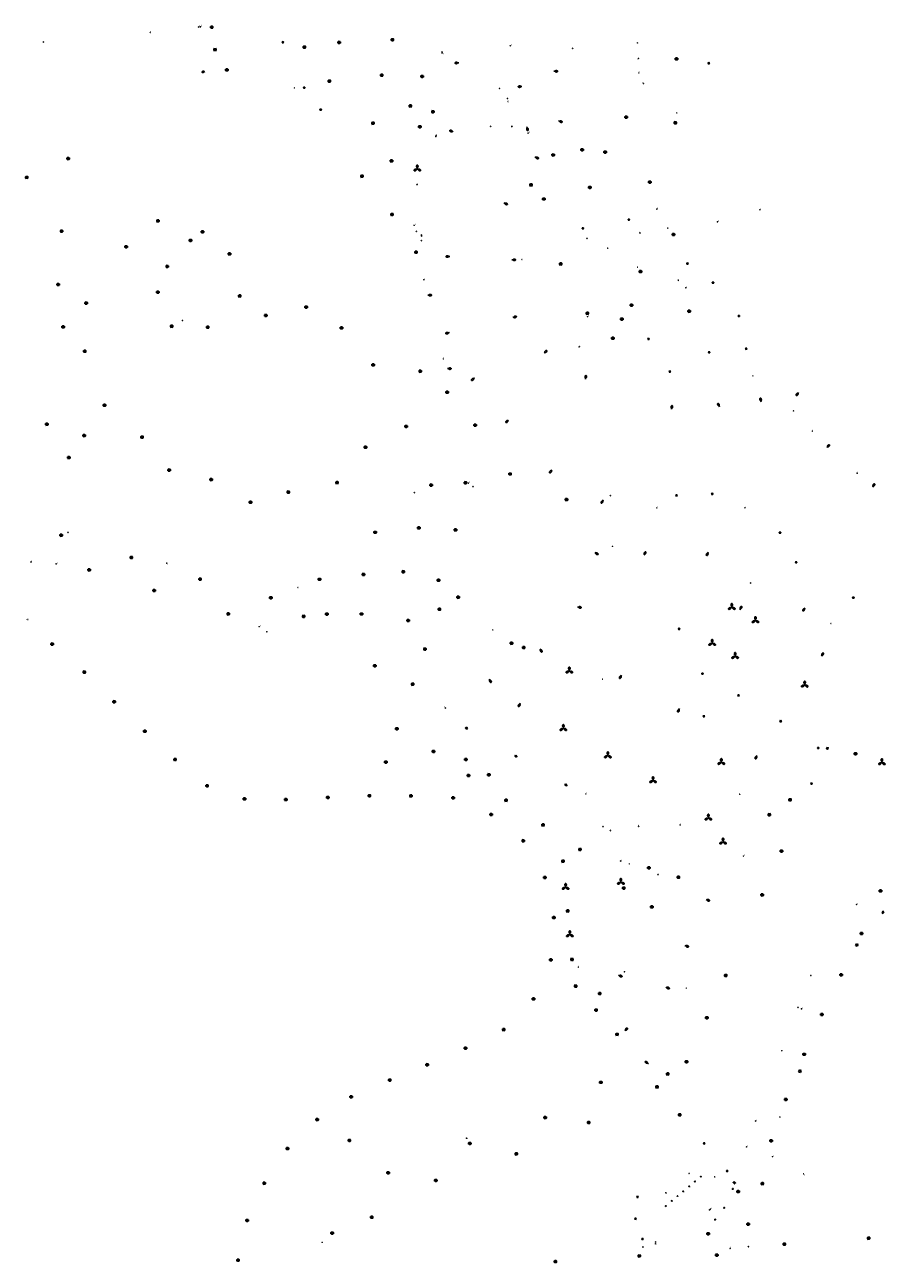
# Model space of a CAD drawing. Units: inches. Extents: x 575245 to 589566, y 4788546 to 4798522.
# Drawn here: x 580852 to 581242, y 4795129 to 4795691 of the extents above; entities that cross this region are included whole.
import ezdxf

# ---------------------------------------------------------------- set-up
doc = ezdxf.new("R2010")
doc.units = ezdxf.units.IN
doc.header["$MEASUREMENT"] = 0
for name, color, linetype in [('250202', 9, 'Continuous'), ('250203', 9, 'Continuous'), ('250204', 9, 'Continuous'), ('250205', 9, 'Continuous'), ('250206', 9, 'Continuous'), ('250207', 9, 'Continuous'), ('270104', 9, 'Continuous'), ('270204', 9, 'Continuous'), ('270304', 9, 'Continuous')]:
    doc.layers.add(name, color=color, linetype=linetype)
doc.styles.add('ROMANS', font='romans__.ttf', dxfattribs={"height": 1})

# ---------------------------------------------------------------- blocks, each defined once
blk = doc.blocks.new('REIND')
blk.add_circle((0, 0), 0.055)
blk = doc.blocks.new('FAROLJ')
for p, q in [((-0.22, 0.12), (-0.46, 0.26)), ((0, 0.25), (0, 0.53)), ((0.22, 0.12), (0.46, 0.26)), ((-0.22, -0.12), (-0.46, -0.26)), ((0, -0.25), (0, -0.53)), ((0.22, -0.12), (0.46, -0.26))]:
    blk.add_line(p, q)
blk.add_circle((0, 0), 0.248)
blk = doc.blocks.new('FAROLA')
for p, q in [((-0.35, 0), (-0.9, 0)), ((-0.63, 0.51), (-0.26, 0.25)), ((0, 0.35), (0, 0.75)), ((0.6, 0.49), (0.28, 0.22)), ((0.35, 0), (0.85, 0)), ((-0.65, -0.52), (-0.26, -0.24)), ((0, -0.35), (0, -0.75)), ((0.59, -0.52), (0.26, -0.25))]:
    blk.add_line(p, q)
blk.add_circle((0, 0), 0.355)
blk = doc.blocks.new('FAREDE')
at = {"linetype": 'Continuous'}
for p, q in [((0.42, 0), (0, 0)), ((0.42, 0.36), (0.42, -0.35)), ((0.75, 0.7), (0.57, 0.32)), ((1.07, 0.41), (0.72, 0.19)), ((0.74, -0.7), (0.56, -0.32)), ((1.06, -0.42), (0.71, -0.19)), ((1.19, 0), (0.77, 0))]:
    blk.add_line(p, q, dxfattribs=at)
blk.add_arc((0.41, 0), 0.355, 270.4282, 89.5718, dxfattribs=at)
blk = doc.blocks.new('FAREDI')
blk.add_line((0, 0), (0.5, 0))
blk.add_lwpolyline([(0.5, 0, 0.159986), (0.54, -0.12, 0.106322), (0.68, -0.24, 0.071006), (0.86, -0.31, 0.057309), (1.1, -0.34, 0.057309), (1.34, -0.31, 0.071006), (1.52, -0.24, 0.106322), (1.66, -0.12, 0.159986), (1.7, 0, 0.159986), (1.66, 0.12, 0.106322), (1.52, 0.24, 0.071006), (1.34, 0.31, 0.057309), (1.1, 0.34, 0.057309), (0.86, 0.31, 0.071006), (0.68, 0.24, 0.106322), (0.54, 0.12, 0.159986)], format="xyb", close=True)
blk = doc.blocks.new('FAROLM')
for q in [(0, 0.5), (0.43, -0.25), (-0.43, -0.25)]:
    blk.add_line((0, 0), q)
for points in [[(0, 0.5, 0.159986), (0.12, 0.54, 0.106322), (0.24, 0.68, 0.071006), (0.31, 0.86, 0.057309), (0.34, 1.1, 0.057309), (0.31, 1.34, 0.071006), (0.24, 1.52, 0.106322), (0.12, 1.66, 0.159986), (0, 1.7, 0.159986), (-0.12, 1.66, 0.106322), (-0.24, 1.52, 0.071006), (-0.31, 1.34, 0.057309), (-0.34, 1.1, 0.057309), (-0.31, 0.86, 0.071006), (-0.24, 0.68, 0.106322), (-0.12, 0.54, 0.159986)], [(-0.43, -0.25, 0.159986), (-0.52, -0.17, 0.106322), (-0.7, -0.13, 0.071006), (-0.9, -0.16, 0.057309), (-1.12, -0.26, 0.057309), (-1.31, -0.4, 0.071006), (-1.44, -0.55, 0.106322), (-1.5, -0.73, 0.159986), (-1.47, -0.85, 0.159986), (-1.38, -0.93, 0.106322), (-1.2, -0.97, 0.071006), (-1.01, -0.94, 0.057309), (-0.78, -0.84, 0.057309), (-0.59, -0.7, 0.071006), (-0.47, -0.54, 0.106322), (-0.41, -0.37, 0.159986)], [(0.43, -0.25, 0.159986), (0.41, -0.37, 0.106322), (0.47, -0.54, 0.071006), (0.59, -0.7, 0.057309), (0.78, -0.84, 0.057309), (1.01, -0.94, 0.071006), (1.2, -0.97, 0.106322), (1.38, -0.93, 0.159986), (1.47, -0.85, 0.159986), (1.5, -0.73, 0.106322), (1.44, -0.55, 0.071006), (1.31, -0.4, 0.057309), (1.12, -0.26, 0.057309), (0.9, -0.16, 0.071006), (0.7, -0.13, 0.106322), (0.52, -0.17, 0.159986)]]:
    blk.add_lwpolyline(points, format="xyb", close=True)
blk = doc.blocks.new('FOCO')
at = {"flags": 128}
blk.add_lwpolyline([(-0.15, 0.15), (0.15, 0.15), (0.15, -0.15), (-0.15, -0.15), (-0.15, 0.15)], dxfattribs=at)

msp = doc.modelspace()

# ---------------------------------------------------------------- linework, layer by layer
at = {"layer": '270104', "flags": 128}
for points in [[(581215.35, 4795363.16), (581215.97, 4795362.95), (581215.76, 4795362.3), (581215.14, 4795362.51), (581215.35, 4795363.16)], [(581228.39, 4795273.32), (581228.74, 4795274.18)], [(581229.16, 4795273), (581228.39, 4795273.32)], [(581228.74, 4795274.18), (581229.51, 4795273.86)], [(581229.51, 4795273.86), (581229.16, 4795273)], [(581202.9, 4795217.02), (581202.56, 4795216.16)], [(581203.7, 4795216.71), (581202.9, 4795217.02)], [(581203.36, 4795215.85), (581203.7, 4795216.71)], [(581202.56, 4795216.16), (581203.36, 4795215.85)], [(581173.38, 4795166.41), (581172.85, 4795165.95), (581173.45, 4795165.26), (581173.98, 4795165.72), (581173.38, 4795166.41)]]:
    msp.add_lwpolyline(points, dxfattribs=at)

# ---------------------------------------------------------------- block references
at = {"layer": '250202'}
for p, rotation in [((581048.48, 4795673.44), 184.6402762014874), ((581091.64, 4795669.56), 359.9987685839998), ((581077.16, 4795662.71), 185.3892685580952), ((581079.38, 4795644.33), 284.0250685704885), ((581093.76, 4795647.05), 343.2103651709646), ((581046.02, 4795642.15), 161.4711512744292), ((581083.04, 4795630.75), 335.8391685812539), ((581068.96, 4795609.9), 337.7770685782669), ((581044.43, 4795585.64), 181.9294546830626), ((581072.6, 4795584.09), 359.9987685839998), ((581072.95, 4795557.98), 13.21146858307007), ((581044.22, 4795551.16), 195.1595348756162), ((581087.18, 4795541.84), 42.14206857061189), ((581055.6, 4795530.61), 220.9040819290586), ((581105.98, 4795530.08), 84.81886855670497), ((581185.57, 4795519.76), 102.4615686262294), ((581202.54, 4795523.96), 231.8099686054444), ((581144.93, 4795516.39), 80.58956857868296), ((581166.72, 4795517.49), 116.8827686035592), ((581071.11, 4795511.51), 220.9030473400928), ((581215.31, 4795499.05), 43.77236859120983), ((581090.76, 4795488.91), 232.1142927437411), ((581236.15, 4795481.1), 60.97976857414427), ((581114.01, 4795475.29), 238.3696234097356), ((581110.19, 4795451.44), 331.7692685876231), ((581132.49, 4795450.26), 64.25386862412992), ((581161.56, 4795451.6), 246.2446685776091), ((581102.35, 4795426.79), 350.6371685919536), ((581175.98, 4795425.53), 63.84556857326473), ((581205.41, 4795426.44), 240.0053685881177), ((581085.33, 4795407.84), 299.3284685932603), ((581212.99, 4795404.41), 65.44526858056568), ((581062.33, 4795394.11), 298.7367685823548), ((581122.2, 4795395.94), 245.1445685830645), ((581076.39, 4795383.14), 240.5205685852237), ((581148.54, 4795380.74), 245.1445685830645), ((581183.64, 4795359.45), 245.761668591197), ((581160.6, 4795294.24), 339.7063626356211), ((581151.01, 4795273.35), 340.4843772133017), ((581120.9, 4795259.84), 341.6653685897703), ((581142.38, 4795254.45), 340.1751098196099), ((581123.76, 4795234.65), 46.55406858292913), ((581134.45, 4795219.79), 145.4454931354589)]:
    msp.add_blockref('FAREDI', p, dxfattribs=dict(at, rotation=rotation))
for p in [(581034.42, 4795568.1), (581043.36, 4795534.8)]:
    msp.add_blockref('FAREDI', p, dxfattribs=at)
at = {"layer": '250203', "rotation": 359.9987685839998}
for p in [(580968.76, 4795682.75), (581161.81, 4795673.23), (580978.46, 4795662.13), (580985.88, 4795652.17), (581104.8, 4795598.42), (581125.61, 4795602.29), (581152.13, 4795582.44), (581163.75, 4795573.76), (581175.53, 4795558.64), (581134.55, 4795548.29), (581161.99, 4795542.18), (581178.82, 4795543.8), (581144.14, 4795533.46), (581147.17, 4795477.34), (581163.44, 4795478.05), (581194.13, 4795460.45), (581201.41, 4795446.99), (581227.37, 4795430.99), (581148.35, 4795416.86), (581158.94, 4795396.55), (581175.31, 4795386.7), (581159.63, 4795377.25), (581194.43, 4795375.02), (581211.49, 4795362.89), (581208.44, 4795346.77), (581159.7, 4795183.62), (581170.13, 4795171.16), (581129.53, 4795159.43), (581128.6, 4795149.49), (581131.76, 4795140.33)]:
    msp.add_blockref('FAROLJ', p, dxfattribs=at)
at = {"layer": '250204'}
for p, rotation in [((580932.7, 4795668.67), 96.45), ((581052.33, 4795372.39), 240.8655685765717), ((581074.79, 4795359.67), 239.2758685669471), ((581097.46, 4795346.65), 239.8889685938624), ((581241.38, 4795288.12), 160.642565640356)]:
    msp.add_blockref('FAREDE', p, dxfattribs=dict(at, rotation=rotation))
at = {"layer": '250205', "rotation": 359.9987685839998}
for p in [(581029.7, 4795625.4), (581172.26, 4795426.66), (581182.98, 4795420.66), (581163.4, 4795410.39), (581173.76, 4795404.45), (581098.62, 4795397.85), (581205.33, 4795391.47), (581095.91, 4795371.79), (581116.1, 4795359.44), (581167.53, 4795356.41), (581240.34, 4795356.3), (581136.57, 4795348.14), (581096.94, 4795299.77), (581121.98, 4795302.08), (581098.85, 4795278.33)]:
    msp.add_blockref('FAROLM', p, dxfattribs=at)
at = {"layer": '250205'}
for p in [(581161.65, 4795331.2), (581168.3, 4795320.34)]:
    msp.add_blockref('FAROLM', p, dxfattribs=at)
at = {"layer": '250206'}
for p in [(580936.52, 4795689.56), (580938, 4795679.37), (580943.33, 4795670.19)]:
    msp.add_blockref('FAROLA', p, dxfattribs=at)
for p, rotation in [((580994.33, 4795682.65), 359.9987685839998), ((581018.43, 4795683.87), 359.9987685839998), ((580978.52, 4795680.56), 359.9987685839998), ((581147.21, 4795675.16), 359.9987685839998), ((580989.86, 4795665.14), 359.9987685839998), ((581013.58, 4795667.81), 359.9987685839998), ((581031.93, 4795667.24), 359.9987685839998), ((581026.57, 4795653.89), 359.9987685839998), ((581036.81, 4795651.23), 359.9987685839998), ((581124.45, 4795648.79), 359.9987685839998), ((581009.62, 4795646.04), 359.9987685839998), ((581030.83, 4795644.44), 359.9987685839998), ((581146.7, 4795646.23), 359.9987685839998), ((581091.33, 4795631.63), 359.9987685839998), ((581104.42, 4795634), 359.9987685839998), ((581114.87, 4795632.95), 359.9987685839998), ((580871.47, 4795629.97), 359.99), ((581018.04, 4795628.96), 359.9987685839998), ((580852.63, 4795621.5), 359.99), ((581004.63, 4795621.99), 359.9987685839998), ((581081.26, 4795618.09), 359.9987685839998), ((581107.9, 4795616.96), 359.9987685839998), ((581135.14, 4795619.34), 359.9987685839998), ((581087.09, 4795611.68), 359.9987685839998), ((581018.27, 4795604.69), 359.9987685839998), ((580912.14, 4795601.72), 359.9987685839998), ((580868.46, 4795597.12), 359.9987685839998), ((580926.89, 4795592.92), 359.9987685839998), ((580932.34, 4795596.81), 359.9987685839998), ((581145.87, 4795595.6), 359.9987685839998), ((580897.74, 4795590.04), 359.9987685839998), ((580944.6, 4795586.81), 359.9987685839998), ((581029.15, 4795587.59), 359.9987685839998), ((580916.37, 4795581.13), 359.9987685839998), ((581094.72, 4795582.28), 359.9987685839998), ((581130.91, 4795578.81), 359.9987685839998), ((580866.94, 4795572.93), 359.9987685839998), ((580912.07, 4795569.46), 359.9987685839998), ((580879.61, 4795564.53), 359.9987685839998), ((580949.2, 4795567.74), 359.9987685839998), ((580961.06, 4795558.91), 359.9987685839998), ((580979.33, 4795562.73), 359.9987685839998), ((581106.81, 4795559.91), 359.9987685839998), ((581126.82, 4795563.56), 359.9987685839998), ((581152.99, 4795560.82), 359.9987685839998), ((580869.14, 4795553.7), 359.9987685839998), ((580918.36, 4795554), 359.9987685839998), ((580934.69, 4795553.6), 359.9987685839998), ((580995.35, 4795553.27), 359.9987685839998), ((581122.49, 4795557.29), 359.9987685839998), ((581118.34, 4795548.56), 359.9987685839998), ((580878.94, 4795542.65), 359.9987685839998), ((581009.72, 4795536.48), 359.9987685839998), ((581031.07, 4795533.62), 359.9987685839998), ((581043.26, 4795524.07), 359.9987685839998), ((580887.91, 4795518.21), 359.9987685839998), ((580861.78, 4795509.59), 359.9987685839998), ((581024.67, 4795508.6), 359.9987685839998), ((581055.92, 4795509.18), 359.9987685839998), ((580878.72, 4795504.48), 359.9987685839998), ((580904.92, 4795503.81), 359.9987685839998), ((581006.2, 4795499.19), 359.9987685839998), ((580871.75, 4795494.48), 359.9987685839998), ((580917.25, 4795488.85), 359.9987685839998), ((581071.77, 4795487.05), 359.9987685839998), ((580936.29, 4795484.5), 359.9987685839998), ((580993.32, 4795483.14), 359.9987685839998), ((581036.04, 4795482.01), 359.9987685839998), ((581051.61, 4795483.09), 359.9987685839998), ((580954.09, 4795474.23), 359.9987685839998), ((580971.25, 4795478.84), 359.9987685839998), ((581097.39, 4795475.44), 359.9987685839998), ((580868.29, 4795459.26), 359.9987685839998), ((581010.59, 4795460.61), 359.9987685839998), ((581030.43, 4795462.63), 359.9987685839998), ((581047.07, 4795461.71), 359.9987685839998), ((580900.09, 4795449.23), 359.9987685839998), ((580881, 4795443.55), 359.9987685839998), ((581005.37, 4795441.52), 359.9987685839998), ((581023.37, 4795442.74), 359.9987685839998), ((580931.23, 4795439.39), 359.9987685839998), ((580985.37, 4795439.31), 359.9987685839998), ((581039.31, 4795438.86), 359.9987685839998), ((580910.43, 4795434.24), 359.9987685839998), ((580963.3, 4795430.99), 359.9987685839998), ((581048.29, 4795431.16), 359.9987685839998), ((580944.03, 4795423.66), 359.9987685839998), ((580988.67, 4795423.59), 359.9987685839998), ((581004.4, 4795423.6), 359.9987685839998), ((581039.73, 4795425.72), 359.9987685839998), ((580978.19, 4795422.52), 359.9987685839998), ((581025.59, 4795420.65), 359.9987685839998), ((580864.22, 4795409.97), 359.9987685839998), ((581033.19, 4795407.7), 359.9987685839998), ((581072.45, 4795410.35), 359.9987685839998), ((581077.96, 4795408.41), 359.9987685839998), ((580878.76, 4795397.27), 359.9987685839998), ((581010.45, 4795400.13), 359.9987685839998), ((581027.6, 4795391.78), 359.9987685839998), ((580892.33, 4795383.84), 359.9987685839998), ((580906.17, 4795370.44), 359.9987685839998), ((581020.41, 4795371.59), 359.9987685839998), ((580919.89, 4795357.66), 359.9987685839998), ((581015.43, 4795356.51), 359.9987685839998), ((581037.03, 4795361.3), 359.9987685839998), ((581051.72, 4795357.67), 359.9987685839998), ((581228.34, 4795360.28), 359.9987685839998), ((581062.16, 4795350.77), 359.9987685839998), ((580934.41, 4795345.73), 359.9987685839998), ((581052.92, 4795350.4), 359.9987685839998), ((580951.37, 4795339.81), 359.9987685839998), ((580970.15, 4795339.49), 359.9987685839998), ((580989.12, 4795340.45), 359.9987685839998), ((581008, 4795341.25), 359.9987685839998), ((581026.84, 4795341.17), 359.9987685839998), ((581045.96, 4795340.28), 359.9987685839998), ((581198.7, 4795339.42), 359.9987685839998), ((581069.94, 4795339.17), 359.9987685839998), ((581063.17, 4795332.73), 359.9987685839998), ((581189.3, 4795332.62), 359.9987685839998), ((581086.71, 4795328.01), 359.9987685839998), ((581077.76, 4795320.81), 359.9987685839998), ((581103.47, 4795316.86), 359.9987685839998), ((581095.76, 4795311.54), 359.9987685839998), ((581194.83, 4795316.14), 359.9987685839998), ((581134.69, 4795308.57), 359.9987685839998), ((581087.56, 4795304.18), 359.9987685839998), ((581148.09, 4795304.3), 359.9987685839998), ((581123.3, 4795299.39), 359.9987685839998), ((581186.09, 4795296.3), 359.9987685839998), ((581239.7, 4795298.06), 359.9987685839998), ((581097.9, 4795289.05), 359.9987685839998), ((581136.08, 4795290.81), 359.9987685839998), ((581091.61, 4795285.98), 359.9987685839998), ((581231.09, 4795278.8), 359.9987685839998), ((581090.28, 4795266.86), 359.9987685839998), ((581099.85, 4795267.04), 359.9987685839998), ((581169.53, 4795259.82), 359.9987685839998), ((581221.86, 4795260.05), 359.9987685839998), ((581101.51, 4795254.95), 359.9987685839998), ((581112.41, 4795251.59), 359.9987685839998), ((581082.39, 4795249.11), 359.9987685839998), ((581110.76, 4795244.11), 359.9987685839998), ((581160.97, 4795240.63), 359.9987685839998), ((581213.14, 4795242.09), 359.9987685839998), ((581068.88, 4795235.27), 359.9987685839998), ((581120.27, 4795233.09), 359.9987685839998), ((581051.55, 4795226.82), 359.9987685839998), ((581205.11, 4795224.03), 359.9987685839998), ((581034.21, 4795219.31), 359.9987685839998), ((581151.75, 4795220.69), 359.9987685839998), ((581017.22, 4795212.38), 359.9987685839998), ((581112.91, 4795211.33), 359.9987685839998), ((581143.23, 4795215.16), 359.9987685839998), ((580999.73, 4795204.77), 359.9987685839998), ((581138.39, 4795209.25), 359.9987685839998), ((581196.83, 4795203.59), 359.9987685839998), ((580984.34, 4795194.45), 359.9987685839998), ((581087.7, 4795195.33), 359.9987685839998), ((581148.68, 4795196.64), 359.9987685839998), ((581107.41, 4795193.13), 359.9987685839998), ((580998.93, 4795185), 359.9987685839998), ((581053.5, 4795183.65), 359.9987685839998), ((581190.14, 4795184.85), 359.9987685839998), ((580970.88, 4795181.33), 359.9987685839998), ((581074.6, 4795178.88), 359.9987685839998), ((580960.34, 4795165.59), 359.9987685839998), ((581016.47, 4795170.34), 359.9987685839998), ((581038.12, 4795166.88), 359.9987685839998), ((581186.15, 4795165.42), 359.9987685839998), ((581175.17, 4795161.83), 359.9987685839998), ((580952.57, 4795148.74), 359.9987685839998), ((581009.06, 4795150.21), 359.9987685839998), ((580991.1, 4795143.03), 359.9987685839998), ((581179.76, 4795147.06), 359.9987685839998), ((581161.58, 4795142.73), 359.9987685839998), ((581196.11, 4795137.99), 359.9987685839998), ((581234.34, 4795140.68), 359.9987685839998), ((581130.37, 4795132.63), 359.9987685839998), ((581165.54, 4795133.03), 359.9987685839998), ((580948.45, 4795130.73), 359.9987685839998), ((581092.32, 4795130.1), 359.9987685839998)]:
    msp.add_blockref('FAROLA', p, dxfattribs=dict(at, rotation=rotation))
at = {"layer": '250207'}
for p, rotation in [((581155.54, 4795166.33), 132.8506250895312), ((581158.24, 4795168.59), 132.8506250895312), ((581150.25, 4795161.88), 132.8506250895312), ((581153, 4795164.17), 132.8506250895312), ((581172.73, 4795163.05), 359.9987685839998), ((581142.32, 4795155.26), 132.8506250895312), ((581145.04, 4795157.56), 132.8506250895312), ((581147.65, 4795159.73), 132.8506250895312), ((581164.69, 4795149.11), 359.9987685839998), ((581168.75, 4795154.5), 359.9987685839998)]:
    msp.add_blockref('FOCO', p, dxfattribs=dict(at, rotation=rotation))
at = {"layer": '270204'}
for p in [(580930.56, 4795689.61, 62.01), (580931.44, 4795689.75, 62), (581028.27, 4795599.77, 67.48), (581029.26, 4795597.06, 67.59), (581031.53, 4795595.34, 67.63), (581031.54, 4795592.79, 67.76), (581031.69, 4795594.9, 67.64), (581032.69, 4795575.12, 68.31), (581041.59, 4795539.24, 68.5), (580961.46, 4795415.54, 68.62), (581177.63, 4795313.85, 60.27), (581125.83, 4795310.36, 52.74), (581151.66, 4795254.03, 57.12)]:
    msp.add_blockref('REIND', p, dxfattribs=at)
for p, rotation in [((580860.14, 4795682.83, 62.05), 359.9987685839998), ((580908.64, 4795687.14, 62.09), 359.9987685839998), ((581129.46, 4795682.44, 24.96), 359.9987685839998), ((581040.89, 4795678.33, 62.59), 359.9987685839998), ((581040.96, 4795677.83, 62.63), 359.9987685839998), ((581071.84, 4795681.13, 54.45), 359.9987685839998), ((581100.13, 4795679.99, 45.83), 359.9987685839998), ((581130, 4795675.41, 27.09), 359.9987685839998), ((581130.26, 4795669.03, 27.12), 359.9987685839998), ((580974.07, 4795662.06, 75.31), 359.9987685839998), ((581066.93, 4795661.82, 57.33), 359.9987685839998), ((581132.23, 4795664.07, 28.52), 359.9987685839998), ((581070.56, 4795657.27, 57.26), 359.9987685839998), ((581070.87, 4795655.89, 57.24), 359.9987685839998), ((581147.36, 4795650.75, 23.45), 359.9987685839998), ((581062.98, 4795644.61, 58.95), 359.9987685839998), ((581072.59, 4795644.63, 57.22), 359.9987685839998), ((581038.06, 4795639.99, 65.35), 359.9987685839998), ((581038.28, 4795640.44, 65.34), 359.9987685839998), ((581079.96, 4795641.56, 54.4), 359.9987685839998), ((581029.59, 4795618.19, 66.75), 359.9987685839998), ((581138.31, 4795607.11, 27.2), 359.9987685839998), ((581185.03, 4795606.8, 29.44), 359.9987685839998), ((581143.3, 4795598.48, 29.44), 359.9987685839998), ((581165.83, 4795601.36, 30.42), 359.9987685839998), ((581106.65, 4795593.87, 36.12), 359.9987685839998), ((581130.67, 4795596.27, 31.43), 359.9987685839998), ((581116.03, 4795589.39, 34.47), 359.9987685839998), ((581077.16, 4795584.25, 50.89), 359.9987685839998), ((581129.61, 4795580.78, 40.34), 359.9987685839998), ((581148.03, 4795574.92, 37.14), 359.9987685839998), ((581151.43, 4795571.45, 37.58), 359.9987685839998), ((580923.21, 4795556.59, 87.22), 359.9987685839998), ((581106.86, 4795558.37, 43.44), 359.9987685839998), ((581103.19, 4795544.79, 49.76), 359.9987685839998), ((581181.88, 4795531.53, 52.11), 359.9987685839998), ((581200.3, 4795515.65, 52.3), 359.9987685839998), ((581208.86, 4795506.44, 52.41), 359.9987685839998), ((581229.08, 4795487.4, 52.67), 359.9987685839998), ((581052.97, 4795482.9, 69.36), 359.9987685839998), ((581054.95, 4795481.29, 69.4), 359.9987685839998), ((581028.36, 4795478.57, 69.3), 359.9987685839998), ((581117.19, 4795477.25, 69.53), 359.9987685839998), ((581138.31, 4795471.71, 70.11), 359.9987685839998), ((581178.23, 4795471.72, 69.71), 359.9987685839998), ((580871.33, 4795460.61, 67.92), 359.9987685839998), ((581118.2, 4795454.25, 69.9), 359.9987685839998), ((580854.53, 4795447.15, 67.88), 359.9900000160349), ((580916.08, 4795446.66, 68.45), 359.9987685839998), ((580866, 4795446.3, 67.87), 359.9900000160349), ((580975.61, 4795435.6, 68.74), 359.9987685839998), ((581180.84, 4795437.64, 72.78), 359.9987685839998), ((580852.87, 4795421.09, 67.8), 359.9900000160349), ((581217.27, 4795419.31, 75.04), 359.9987685839998), ((580958.02, 4795417.85, 68.61), 359.9900000160349), ((581063.95, 4795416.4, 62.6), 359.9987685839998), ((581113.75, 4795394.08, 66.38), 359.9987685839998), ((581042.4, 4795381.01, 58.47), 359.9987685839998), ((581074.52, 4795359.04, 56.63), 359.9987685839998), ((581106.14, 4795342.08, 52.76), 359.9987685839998), ((581175.85, 4795341.91, 63.16), 359.9987685839998), ((581113.91, 4795327.24, 52.41), 359.9987685839998), ((581117.21, 4795325.38, 52.46), 359.9987685839998), ((581130.08, 4795327.38, 53.04), 359.9987685839998), ((581148.86, 4795328, 59.87), 359.9987685839998), ((581121.93, 4795311.65, 52.42), 359.9987685839998), ((581138.79, 4795305.44, 53.58), 359.9987685839998), ((581228.86, 4795291.9, 75.04), 359.9987685839998), ((581228.95, 4795273.64, 74.5), 359.9987685839998), ((581102.76, 4795263.53, 50.12), 359.9987685839998), ((581123.63, 4795261.44, 52.38), 359.9987685839998), ((581208.1, 4795259.78, 74.37), 359.9987685839998), ((581202.26, 4795245.32, 74.22), 359.9987685839998), ((581203.9, 4795244.62, 74.11), 359.9987685839998), ((581194.94, 4795225.66, 73.92), 359.9987685839998), ((581194.06, 4795195.59, 73.5), 359.9987685839998), ((581183.12, 4795193.84, 73.49), 359.9987685839998), ((581052.02, 4795186, 53.66), 359.9987685839998), ((581178.99, 4795182.08, 73.33), 359.9987685839998), ((581190.74, 4795177.64, 73.45), 359.9987685839998), ((581152.93, 4795170.07, 71.55), 359.9987685839998), ((581164.56, 4795168.51, 71.67), 359.9987685839998), ((581204.87, 4795169.87, 75.14), 359.9987685839998), ((581142.39, 4795161.28, 71.54), 359.9987685839998), ((581173.43, 4795165.85, 73.18), 359.9987685839998), ((581162.18, 4795153.51, 71.69), 359.9987685839998), ((581162.65, 4795153.86, 71.69), 359.9987685839998), ((580986.56, 4795138.8, 50.66), 359.9987685839998), ((581137.63, 4795138.16, 67.64), 359.9987685839998), ((581137.75, 4795138.97, 67.62), 359.9987685839998), ((581131.98, 4795136.74, 67.08), 359.9987685839998), ((581171.5, 4795136.07, 71.54), 359.9987685839998), ((581179.81, 4795136.84, 71.78), 359.9987685839998)]:
    msp.add_blockref('REIND', p, dxfattribs=dict(at, rotation=rotation))

# ---------------------------------------------------------------- texts
at = {"layer": '270304', "style": 'ROMANS'}
for p in [(580930.81, 4795689.86), (580931.69, 4795690), (581028.58, 4795599.88), (581029.56, 4795597.17), (581031.84, 4795595.45), (581031.84, 4795592.9), (581032, 4795595.01), (581032.8, 4795575.11), (581041.62, 4795539.38), (580961.71, 4795415.79), (581177.93, 4795313.96), (581125.51, 4795310.38), (581151.08, 4795254.2)]:
    msp.add_text('I', height=0.65, dxfattribs=at).set_placement(p)
for rotation, p in [(359.9988, (580859.57, 4795682.89)), (359.9988, (580908.75, 4795687.15)), (359.9988, (581129.76, 4795682.55)), (359.9988, (581041.05, 4795678.34)), (359.9988, (581041.28, 4795677.23)), (359.9988, (581072.15, 4795681.23)), (359.9988, (581100.43, 4795680.1)), (359.9988, (581129.54, 4795674.8)), (359.9988, (581129.83, 4795668.35)), (359.9988, (580974.24, 4795661.99)), (359.9988, (581067.24, 4795661.92)), (359.9988, (581131.78, 4795664.03)), (359.9988, (581070.86, 4795657.37)), (359.9988, (581071.17, 4795656)), (359.9988, (581146.84, 4795650.81)), (359.9988, (581063.28, 4795644.72)), (359.9988, (581072.12, 4795643.94)), (359.9988, (581038.06, 4795639.99)), (359.9988, (581038.28, 4795640.44)), (359.9988, (581080.27, 4795641.67)), (359.9988, (581029.77, 4795618.19)), (359.9988, (581138.62, 4795607.22)), (359.9988, (581185.19, 4795606.8)), (359.9988, (581142.95, 4795597.81)), (359.9988, (581166.13, 4795601.46)), (359.9988, (581106.77, 4795593.87)), (359.9988, (581130.32, 4795596.25)), (359.9988, (581116.28, 4795589.03)), (359.9988, (581076.72, 4795583.62)), (359.9988, (581129.91, 4795580.89)), (359.9988, (581148.14, 4795574.32)), (359.9988, (581151.58, 4795571.44)), (359.9988, (581107.16, 4795558.48)), (359.9988, (580923.52, 4795556.69)), (359.9988, (581102.82, 4795544.18)), (359.9988, (581181.88, 4795531.53)), (359.9988, (581200.35, 4795515.68)), (359.9988, (581208.86, 4795506.44)), (359.9988, (581229.14, 4795487.41)), (359.9988, (581053.27, 4795483)), (359.9988, (581055.25, 4795481.4)), (359.9988, (581028.67, 4795478.68)), (359.9988, (581116.75, 4795477.14)), (359.9988, (581138.35, 4795471.67)), (359.9988, (581178.38, 4795471.66)), (359.9988, (580871.63, 4795460.02)), (359.9988, (581118.31, 4795454.24)), (359.99, (580854.83, 4795447.25)), (359.9988, (580866.3, 4795446.4)), (359.9988, (580916.43, 4795445.89)), (359.9988, (580976.07, 4795435)), (359.9988, (581180.84, 4795437.64)), (359.99, (580853.26, 4795420.8)), (359.99, (580958.32, 4795417.96)), (359.9988, (581217.29, 4795419.26)), (359.9988, (581064.01, 4795416.39)), (359.9988, (581113.75, 4795394.08)), (359.9988, (581042.01, 4795381.3)), (359.9988, (581074.59, 4795358.19)), (359.9988, (581106.14, 4795342.08)), (359.9988, (581176.03, 4795342.02)), (359.9988, (581113.91, 4795327.24)), (359.9988, (581117.19, 4795325.44)), (359.9988, (581129.72, 4795327.41)), (359.9988, (581148.86, 4795328)), (359.9988, (581121.98, 4795311.61)), (359.9988, (581138.74, 4795305.43)), (359.9988, (581229.01, 4795291.9)), (359.9988, (581229.1, 4795273.66)), (359.9988, (581102.82, 4795263.53)), (359.9988, (581123.87, 4795260.6)), (359.9988, (581208.18, 4795259.74)), (359.9988, (581202.32, 4795245.16)), (359.9988, (581204.06, 4795244.63)), (359.9988, (581195.04, 4795225.66)), (359.9988, (581183.19, 4795193.83)), (359.9988, (581052.36, 4795185.66)), (359.9988, (581179.08, 4795182.11)), (359.9988, (581190.87, 4795177.54)), (359.9988, (581153.05, 4795169.51)), (359.9988, (581164.86, 4795168.61)), (359.9988, (581173.74, 4795165.95)), (359.9988, (581204.96, 4795169.08)), (359.9988, (581142.53, 4795160.7)), (359.9988, (581162.28, 4795153.59)), (359.9988, (581162.77, 4795153.9)), (359.9988, (580986.68, 4795137.76)), (359.9988, (581137.35, 4795138.58)), (359.9988, (581137.84, 4795137.72)), (359.9988, (581131.41, 4795136.86)), (359.9988, (581171.57, 4795136.14)), (359.9988, (581179.48, 4795136.71))]:
    msp.add_text('I', height=0.65, rotation=rotation, dxfattribs=at).set_placement(p)

doc.saveas('drawing.dxf')
